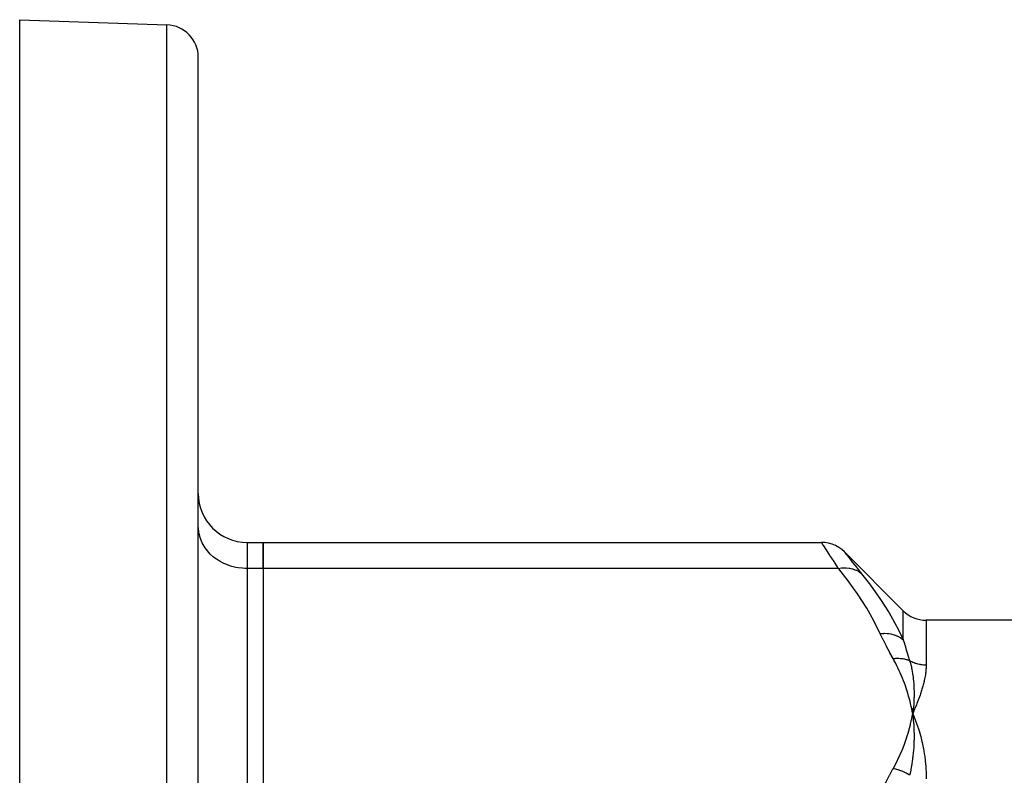
# Model space of a CAD drawing. Units: millimetres. Extents: x -392 to 622, y -427 to 427.
# Drawn here: x 140 to 201, y 78 to 125 of the extents above; entities that cross this region are included whole.
import ezdxf

# ---------------------------------------------------------------- set-up
doc = ezdxf.new("R2010")
doc.units = ezdxf.units.MM
doc.linetypes.add('DASHED', pattern=[9.652, 8.128, -1.524])
doc.layers.add('nevidi', color=4, linetype='DASHED')

msp = doc.modelspace()

# ---------------------------------------------------------------- linework, layer by layer
at = {"color": 2}
for p, q in [((140, 125), (149.07, 124.683)), ((140, 57.032), (140, 125)), ((151, 45), (151, 122.684)), ((151, 45), (151, 122.684)), ((151.003, 93.664), (151, 93.786)), ((154, 92.796), (155, 92.796)), ((155, 92.796), (155, 91.188)), ((155, 92.796), (189.376, 92.796)), ((155, 91.188), (155, 92.796)), ((190.79, 92.21), (194.414, 88.586)), ((155, 91.188), (155, 73.29)), ((155, 91.188), (155, 73.29)), ((151, 90), (151.003, 90)), ((304.172, 88), (195.828, 88)), ((151, 84), (151.003, 84)), ((194.942, 82.555), (195, 82.239)), ((194.949, 82.555), (195, 82.239)), ((194.957, 82.556), (195, 82.239)), ((194.964, 82.556), (195, 82.239)), ((194.971, 82.556), (195, 82.239)), ((194.978, 82.557), (195, 82.239)), ((194.986, 82.557), (195, 82.239)), ((194.993, 82.557), (195, 82.239)), ((195.015, 82.558), (195, 82.239)), ((195.022, 82.558), (195, 82.239)), ((195.029, 82.558), (195, 82.239)), ((195, 82.557), (195, 82.239)), ((195.008, 82.557), (195, 82.239)), ((195.005, 82.28), (195, 82.239)), ((195, 82.239), (195.023, 82.186)), ((195.036, 81.916), (195.037, 81.906)), ((195.065, 82.088), (195.136, 81.914))]:
    msp.add_line(p, q, dxfattribs=at)
for points in [[(190.79, 92.21), (190.632, 92.352), (190.446, 92.485), (190.246, 92.597), (190.034, 92.684), (189.814, 92.747), (189.588, 92.784), (189.376, 92.796)], [(195, 82.239), (195.031, 81.967), (195.033, 81.945)]]:
    msp.add_lwpolyline(points, dxfattribs=at)
for centre, radius, start, end in [((149, 122.684), 2, 0, 88), ((154, 95.796), 3, 180, 270), ((195.828, 90), 2, 225, 270)]:
    msp.add_arc(centre, radius, start, end, dxfattribs=at)
at = {"layer": 'nevidi', "color": 7, "linetype": 'Continuous'}
for p, q in [((149.07, 45), (149.07, 124.683)), ((154, 92.796), (154, 91.188)), ((155, 91.188), (154, 91.188)), ((154, 91.188), (154, 73.29)), ((190.435, 91.188), (155, 91.188)), ((194.414, 86.799), (194.414, 88.586)), ((195.828, 88), (195.828, 85.252)), ((195.023, 82.186), (195.065, 82.088)), ((195.033, 81.945), (195.036, 81.916))]:
    msp.add_line(p, q, dxfattribs=at)
for points in [[(154, 91.188), (153.859, 91.191), (153.718, 91.199), (153.459, 91.231), (153.321, 91.255), (153.069, 91.316), (152.936, 91.357), (152.696, 91.446), (152.57, 91.502), (152.346, 91.619), (152.23, 91.688), (152.026, 91.83), (151.922, 91.912), (151.741, 92.076), (151.651, 92.17), (151.497, 92.354), (151.422, 92.457), (151.298, 92.657), (151.24, 92.768), (151.148, 92.98), (151.108, 93.097), (151.049, 93.318), (151.027, 93.438), (151.003, 93.664)], [(190.435, 91.188), (190.179, 91.573), (190.156, 91.608), (190.019, 91.814), (189.903, 91.991), (189.884, 92.019), (189.68, 92.33), (189.666, 92.352), (189.663, 92.356), (189.516, 92.581), (189.506, 92.597), (189.448, 92.685), (189.414, 92.737), (189.409, 92.745), (189.376, 92.795)], [(190.79, 92.21), (190.818, 92.173), (190.823, 92.167), (190.911, 92.055), (190.92, 92.043), (191.066, 91.856), (191.08, 91.838), (191.28, 91.582), (191.298, 91.559), (191.548, 91.242), (191.57, 91.213), (191.85, 90.861)], [(190.435, 91.188), (190.622, 91.216), (190.652, 91.219), (190.664, 91.221), (190.853, 91.227), (190.883, 91.226), (190.895, 91.226), (191.078, 91.209), (191.106, 91.205), (191.118, 91.203), (191.292, 91.164), (191.319, 91.156), (191.33, 91.153), (191.493, 91.091), (191.518, 91.08), (191.528, 91.075), (191.677, 90.992), (191.699, 90.977), (191.709, 90.971), (191.841, 90.869), (191.85, 90.861)], [(193, 87.175), (192.635, 87.904), (192.602, 87.966), (192.164, 88.733), (192.126, 88.795), (191.64, 89.553), (191.599, 89.614), (191.067, 90.366), (191.023, 90.426), (190.449, 91.17), (190.435, 91.188)], [(191.85, 90.861), (192.096, 90.547), (192.392, 90.155), (192.437, 90.094), (192.971, 89.337), (193.013, 89.274), (193.502, 88.508), (193.54, 88.445), (193.982, 87.668), (193.999, 87.636), (194.016, 87.604), (194.406, 86.817), (194.414, 86.799)], [(193, 87.175), (193.201, 87.189), (193.213, 87.189), (193.251, 87.19), (193.263, 87.19), (193.429, 87.182), (193.441, 87.181), (193.515, 87.173), (193.526, 87.172), (193.651, 87.151), (193.662, 87.149), (193.769, 87.124), (193.78, 87.121), (193.863, 87.096), (193.874, 87.093), (194.008, 87.042), (194.018, 87.038), (194.064, 87.018), (194.074, 87.013), (194.228, 86.93), (194.237, 86.925), (194.25, 86.917), (194.259, 86.911), (194.414, 86.799)], [(193.79, 85.634), (193.599, 85.984), (193.586, 86.01), (193.393, 86.377), (193.38, 86.403), (193.194, 86.771), (193.182, 86.797), (193.004, 87.166), (193, 87.175)], [(194.414, 86.799), (194.486, 86.556), (194.499, 86.514), (194.505, 86.495), (194.598, 86.189), (194.604, 86.17), (194.701, 85.858), (194.702, 85.855), (194.707, 85.838), (194.807, 85.519), (194.809, 85.513)], [(193.79, 85.634), (193.824, 85.639), (193.834, 85.64), (193.905, 85.647), (193.915, 85.648), (193.953, 85.651), (193.96, 85.651), (193.986, 85.652), (193.995, 85.653), (194.066, 85.654), (194.075, 85.654), (194.134, 85.654), (194.141, 85.653), (194.146, 85.653), (194.155, 85.653), (194.225, 85.649), (194.234, 85.649), (194.303, 85.642), (194.312, 85.641), (194.312, 85.641), (194.319, 85.64), (194.381, 85.632), (194.39, 85.631), (194.457, 85.619), (194.466, 85.617), (194.485, 85.613), (194.492, 85.612), (194.532, 85.603), (194.541, 85.601), (194.606, 85.584), (194.615, 85.581), (194.652, 85.57), (194.659, 85.568), (194.679, 85.562), (194.687, 85.559), (194.75, 85.537), (194.758, 85.534), (194.809, 85.513)], [(195, 82.239), (194.975, 82.375), (194.939, 82.555), (194.91, 82.69), (194.868, 82.871), (194.835, 83.006), (194.787, 83.186), (194.75, 83.32), (194.697, 83.5), (194.655, 83.634), (194.596, 83.813), (194.55, 83.947), (194.484, 84.126), (194.434, 84.26), (194.363, 84.437), (194.307, 84.57), (194.231, 84.747), (194.171, 84.88), (194.088, 85.056), (194.023, 85.189), (193.934, 85.364), (193.865, 85.496), (193.79, 85.634)], [(194.809, 85.513), (194.84, 85.407), (194.867, 85.308), (194.877, 85.271), (194.878, 85.267), (194.915, 85.116), (194.935, 85.024), (194.941, 84.995), (194.943, 84.983), (194.975, 84.819), (194.989, 84.737), (194.993, 84.712), (194.996, 84.694), (195.021, 84.518), (195.03, 84.444), (195.033, 84.423), (195.035, 84.401), (195.054, 84.212), (195.06, 84.147), (195.061, 84.128), (195.063, 84.103), (195.075, 83.9), (195.078, 83.846), (195.078, 83.827), (195.079, 83.802), (195.084, 83.584), (195.084, 83.541), (195.084, 83.52), (195.084, 83.496), (195.08, 83.261), (195.08, 83.232), (195.079, 83.208), (195.078, 83.187), (195.066, 82.934), (195.065, 82.92), (195.063, 82.89), (195.062, 82.874), (195.04, 82.605), (195.04, 82.605), (195.037, 82.567), (195.036, 82.558)], [(194.809, 85.513), (194.837, 85.498), (194.846, 85.493), (194.914, 85.459), (194.923, 85.455), (194.938, 85.447), (194.993, 85.423), (195.002, 85.419), (195.074, 85.39), (195.083, 85.387), (195.156, 85.361), (195.165, 85.358), (195.192, 85.35), (195.239, 85.335), (195.248, 85.333), (195.324, 85.313), (195.333, 85.311), (195.409, 85.294), (195.418, 85.292), (195.457, 85.285), (195.495, 85.278), (195.505, 85.277), (195.582, 85.266), (195.592, 85.265), (195.669, 85.258), (195.679, 85.257), (195.729, 85.254), (195.757, 85.253), (195.766, 85.253), (195.828, 85.252)], [(195.828, 85.252), (195.828, 85.209), (195.822, 85.043), (195.817, 84.973), (195.8, 84.801), (195.791, 84.728), (195.778, 84.64), (195.764, 84.549), (195.75, 84.474), (195.713, 84.29), (195.695, 84.212), (195.648, 84.021), (195.626, 83.94), (195.57, 83.744), (195.544, 83.662), (195.479, 83.459), (195.45, 83.375), (195.376, 83.165), (195.345, 83.081), (195.262, 82.864), (195.227, 82.778), (195.136, 82.555), (195.098, 82.466), (195, 82.239)], [(193.79, 78.844), (193.909, 79.066), (193.934, 79.114), (194.065, 79.374), (194.088, 79.423), (194.209, 79.683), (194.231, 79.732), (194.343, 79.993), (194.363, 80.042), (194.466, 80.304), (194.485, 80.353), (194.579, 80.616), (194.596, 80.665), (194.682, 80.929), (194.697, 80.978), (194.774, 81.243), (194.787, 81.292), (194.856, 81.558), (194.868, 81.607), (194.928, 81.873), (194.939, 81.923), (194.991, 82.19), (195, 82.239)], [(195.037, 81.906), (195.058, 81.638), (195.06, 81.614), (195.062, 81.587), (195.063, 81.57), (195.076, 81.304), (195.077, 81.286), (195.078, 81.254), (195.079, 81.231), (195.084, 80.964), (195.084, 80.956), (195.084, 80.915), (195.084, 80.887), (195.081, 80.624), (195.081, 80.619), (195.079, 80.571), (195.078, 80.541), (195.067, 80.288), (195.066, 80.27), (195.063, 80.222), (195.061, 80.191), (195.043, 79.95), (195.04, 79.917), (195.036, 79.868), (195.033, 79.838), (195.008, 79.61), (195.002, 79.558), (194.996, 79.508), (194.993, 79.482), (194.963, 79.269), (194.952, 79.194), (194.944, 79.143), (194.94, 79.124), (194.907, 78.926), (194.888, 78.825), (194.878, 78.772), (194.876, 78.762), (194.84, 78.584), (194.811, 78.449), (194.809, 78.441)], [(195.136, 81.914), (195.158, 81.859), (195.261, 81.58), (195.281, 81.525), (195.376, 81.237), (195.393, 81.183), (195.479, 80.885), (195.493, 80.833), (195.57, 80.524), (195.582, 80.471), (195.648, 80.154), (195.658, 80.101), (195.713, 79.775), (195.721, 79.721), (195.764, 79.388), (195.77, 79.333), (195.801, 78.992), (195.805, 78.935), (195.808, 78.884), (195.822, 78.588), (195.824, 78.53), (195.828, 78.226)], [(193, 77.303), (193.169, 77.656), (193.182, 77.682), (193.367, 78.05), (193.38, 78.076), (193.572, 78.443), (193.586, 78.469), (193.785, 78.835), (193.79, 78.844)], [(194.809, 78.441), (194.747, 78.483), (194.738, 78.489), (194.672, 78.53), (194.667, 78.533), (194.663, 78.535), (194.66, 78.537), (194.596, 78.573), (194.587, 78.579), (194.519, 78.614), (194.509, 78.619), (194.5, 78.624), (194.493, 78.627), (194.44, 78.652), (194.43, 78.657), (194.36, 78.687), (194.35, 78.691), (194.327, 78.701), (194.32, 78.704), (194.278, 78.719), (194.268, 78.723), (194.196, 78.748), (194.186, 78.752), (194.15, 78.763), (194.142, 78.766), (194.113, 78.774), (194.103, 78.777), (194.029, 78.797), (194.019, 78.8), (193.969, 78.812), (193.961, 78.813), (193.945, 78.817), (193.935, 78.819), (193.861, 78.833), (193.851, 78.834), (193.79, 78.844)]]:
    msp.add_lwpolyline(points, dxfattribs=at)

doc.saveas('drawing.dxf')
